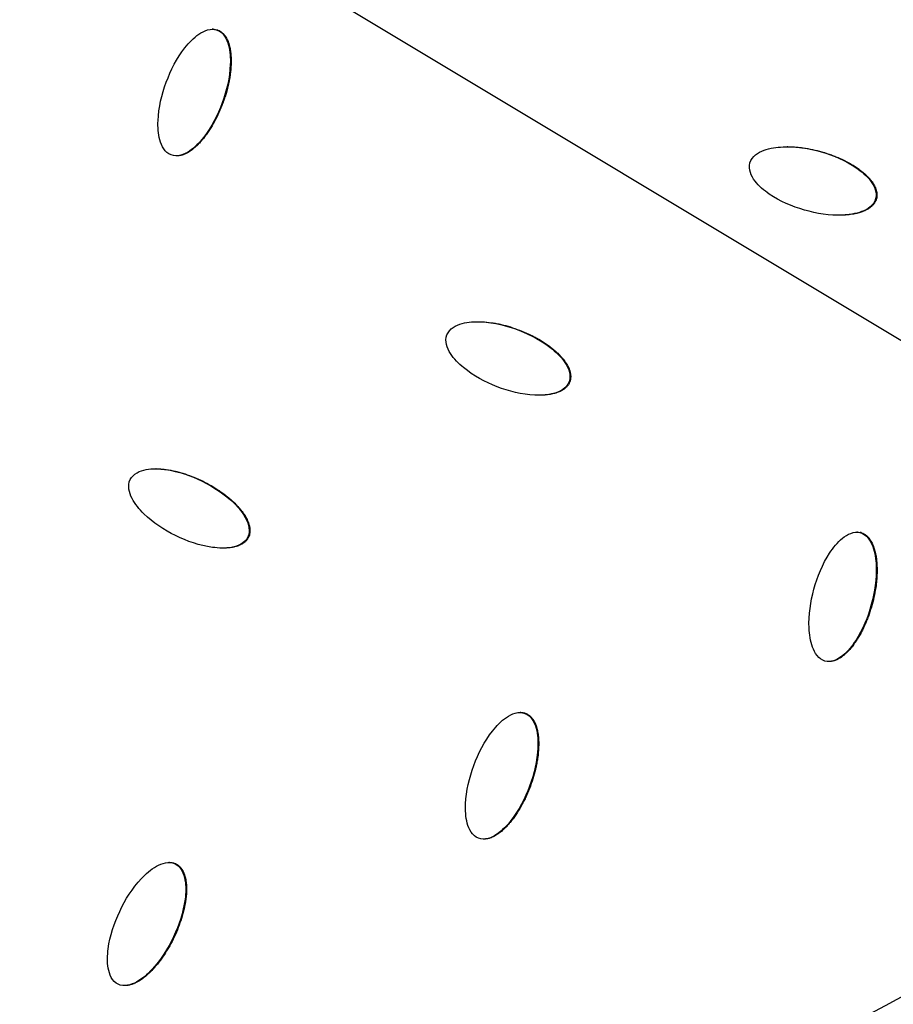
# Model space of a CAD drawing. Units: millimetres. Extents: x -3682 to 3594, y -3639 to 3637.
# Drawn here: x 182 to 327, y -704 to -541 of the extents above; entities that cross this region are included whole.
import ezdxf

# ---------------------------------------------------------------- set-up
doc = ezdxf.new("R2010")
doc.units = ezdxf.units.MM
doc.header["$LTSCALE"] = 20
doc.linetypes.add('HIDDEN', pattern=[9.525, 6.35, -3.175])
for name, color, linetype in [('2d', 230, 'Continuous'), ('CSA-No-EncroachmentZone', 20, 'HIDDEN'), ('CSA-No-EncroachmentZone_Hatch', 20, 'Continuous'), ('CSA-SafetyZone', 63, 'HIDDEN')]:
    doc.layers.add(name, color=color, linetype=linetype)

msp = doc.modelspace()

# ---------------------------------------------------------------- hatches: boundary and pattern name
at = {"layer": 'CSA-No-EncroachmentZone_Hatch'}
h = msp.add_hatch(dxfattribs=at)
h.set_pattern_fill('ANSI31', color=256, scale=100)
h.set_pattern_definition([(149.035, (-43.77, -1.06), (-163.36, -272.25), [])])
h.paths.add_polyline_path([(-700.51, 2626.16, 1), (612.97, -2628.29, 1)])

# ---------------------------------------------------------------- linework, layer by layer
at = {"layer": '2d'}
for p, q in [((214.28, -542.73), (214.16, -542.73)), ((215.09, -542.87), (214.97, -542.87)), ((309.48, -562.17), (309.36, -562.17)), ((208.28, -563.68), (208.16, -563.68)), ((324.15, -570.81), (324.02, -570.81)), ((318, -573.49), (317.88, -573.49)), ((273.36, -601.1), (273.24, -601.1)), ((204.84, -615.47), (204.79, -615.47)), ((220.15, -626.81), (220.03, -626.81)), ((321.01, -625.97), (320.89, -625.97)), ((321.6, -626.04), (321.48, -626.04)), ((215.99, -628.6), (215.93, -628.6)), ((316.34, -647.37), (316.22, -647.37)), ((265.24, -655.81), (265.12, -655.81)), ((266.05, -655.95), (265.93, -655.95)), ((259.19, -676.76), (259.07, -676.76)), ((207.09, -680.64), (206.96, -680.64)), ((208.12, -680.86), (207.99, -680.86)), ((199.73, -701.01), (199.61, -701.01))]:
    msp.add_line(p, q, dxfattribs=at)
at = {"layer": '2d', "extrusion": (0, 0, -1)}
for centre, major_axis, start_param, end_param in [((-46.4, 0), (0, 876.28), 0.261799, 3.403392), ((-47, 0), (0, 798.14), 1.880363, 2.832026), ((-47.86, 0), (0, 806.54), 1.880363, 2.832026), ((-49.09, 0), (0, 811.11), 1.881911, 2.830478), ((-49.76, 0), (0, 839.44), 1.881882, 2.830507)]:
    msp.add_ellipse(centre, major_axis=major_axis, ratio=0.992546, start_param=start_param, end_param=end_param, dxfattribs=at)
at = {"layer": '2d'}
for points, knots in [([(181.62, 851.94), (271.82, 827.59), (358.1, 788.58), (514.14, 685.2), (583.86, 620.83), (699.7, 473.24), (745.79, 390.04), (809.67, 213.22), (827.45, 119.63), (832.86, -68.47), (820.51, -162.94), (766.91, -343.21), (725.68, -428.97), (618.5, -583.1), (552.58, -651.44), (402.73, -763.76), (318.82, -807.74), (141.51, -866.87), (48.14, -882.03), (-121.58, -881.98), (-197.91, -871.84), (-271.64, -851.94)], [4.712389, 4.712389, 4.712389, 4.712389, 5.032322, 5.032322, 5.352293, 5.352293, 5.672311, 5.672311, 5.992369, 5.992369, 6.312445, 6.312445, 6.632509, 6.632509, 6.952535, 6.952535, 7.272514, 7.272514, 7.592452, 7.592452, 7.853982, 7.853982, 7.853982, 7.853982]), ([(207.33, -563.53), (206.84, -563.35), (206.41, -562.96), (205.81, -562.07), (205.61, -561.56), (205.19, -560.01), (205.13, -558.92), (205.27, -555.67), (205.78, -553.53), (207.28, -549.46), (208.28, -547.5), (210.29, -544.93), (211.05, -544.13), (212.38, -543.23), (212.87, -542.97), (213.9, -542.69), (214.46, -542.68), (214.97, -542.87)], [0.5, 0.5, 0.5, 0.5, 0.53125, 0.53125, 0.5625, 0.5625, 0.625, 0.625, 0.75, 0.75, 0.875, 0.875, 0.9375, 0.9375, 0.96875, 0.96875, 1, 1, 1, 1]), ([(214.97, -542.87), (215.48, -543.05), (215.9, -543.43), (216.5, -544.32), (216.7, -544.83), (217.13, -546.39), (217.19, -547.48), (217.05, -550.73), (216.54, -552.87), (215.04, -556.95), (214.03, -558.91), (212.03, -561.48), (211.27, -562.28), (209.93, -563.18), (209.44, -563.44), (208.4, -563.71), (207.83, -563.72), (207.33, -563.53)], [0, 0, 0, 0, 0.03125, 0.03125, 0.0625, 0.0625, 0.125, 0.125, 0.25, 0.25, 0.375, 0.375, 0.4375, 0.4375, 0.46875, 0.46875, 0.5, 0.5, 0.5, 0.5]), ([(215.09, -542.87), (215.15, -542.89), (215.25, -542.93), (215.34, -542.97), (215.4, -543.01), (215.43, -543.02), (215.51, -543.07), (215.6, -543.13), (215.68, -543.19), (215.73, -543.23), (215.76, -543.25), (215.83, -543.32), (215.91, -543.39), (215.98, -543.46), (216.03, -543.51), (216.05, -543.53), (216.12, -543.61), (216.18, -543.68), (216.25, -543.78), (216.28, -543.82), (216.3, -543.85), (216.31, -543.86), (216.39, -543.98), (216.49, -544.15), (216.6, -544.36), (216.65, -544.47), (216.68, -544.52), (216.69, -544.55), (216.7, -544.57), (216.75, -544.7), (216.82, -544.88), (216.9, -545.11), (216.93, -545.23), (216.95, -545.28), (216.96, -545.32), (216.96, -545.34), (217.03, -545.59), (217.12, -545.98), (217.19, -546.45), (217.22, -546.69), (217.23, -546.82), (217.23, -546.87), (217.24, -546.9), (217.24, -546.92), (217.25, -547.07), (217.26, -547.27), (217.27, -547.51), (217.27, -547.63), (217.28, -547.68), (217.28, -547.72), (217.28, -547.74), (217.28, -547.88), (217.28, -548.08), (217.27, -548.32), (217.27, -548.44), (217.27, -548.49), (217.27, -548.53), (217.26, -548.55), (217.24, -549.09), (217.2, -549.62), (217.09, -550.42), (217.03, -550.83), (216.94, -551.3), (216.89, -551.55), (216.86, -551.67), (216.85, -551.72), (216.84, -551.75), (216.84, -551.77), (216.72, -552.29), (216.59, -552.81), (216.36, -553.59), (216.24, -553.98), (216.08, -554.45), (216, -554.68), (215.96, -554.78), (215.94, -554.85), (215.92, -554.88), (215.5, -556.02), (215.04, -557.05), (214.26, -558.48), (213.86, -559.17), (213.35, -559.91), (213.09, -560.27), (212.95, -560.45), (212.88, -560.54), (212.86, -560.57), (212.84, -560.6), (212.83, -560.61), (212.73, -560.73), (212.6, -560.9), (212.45, -561.08), (212.37, -561.16), (212.34, -561.2), (212.32, -561.23), (212.31, -561.24), (212.2, -561.36), (212.07, -561.51), (211.9, -561.68), (211.82, -561.76), (211.79, -561.8), (211.76, -561.82), (211.75, -561.83), (211.54, -562.05), (211.23, -562.33), (210.86, -562.62), (210.68, -562.75), (210.59, -562.82), (210.55, -562.84), (210.52, -562.86), (210.51, -562.87), (210.38, -562.96), (210.2, -563.07), (210, -563.18), (209.9, -563.24), (209.85, -563.26), (209.83, -563.27), (209.81, -563.28), (209.67, -563.35), (209.48, -563.43), (209.26, -563.51), (209.17, -563.54), (209.1, -563.56), (209.07, -563.57), (208.97, -563.59), (208.91, -563.61), (208.78, -563.63), (208.71, -563.64), (208.57, -563.66), (208.51, -563.67), (208.39, -563.68), (208.33, -563.68), (208.28, -563.68)], [0, 0, 0, 0, 0.0039062, 0.0058594, 0.0058594, 0.0078125, 0.0078125, 0.0117187, 0.0136719, 0.0136719, 0.015625, 0.015625, 0.0195312, 0.0214844, 0.0214844, 0.0234375, 0.0234375, 0.0273437, 0.0292969, 0.0302734, 0.0302734, 0.03125, 0.03125, 0.0390625, 0.0429687, 0.0449219, 0.0458984, 0.0458984, 0.046875, 0.046875, 0.0546875, 0.0585937, 0.0605469, 0.0615234, 0.0615234, 0.0625, 0.0625, 0.078125, 0.0859375, 0.0898437, 0.0917969, 0.0927734, 0.0927734, 0.09375, 0.09375, 0.1015625, 0.1054687, 0.1074219, 0.1083984, 0.1083984, 0.109375, 0.109375, 0.1171875, 0.1210937, 0.1230469, 0.1240234, 0.1240234, 0.125, 0.125, 0.15625, 0.15625, 0.171875, 0.1796875, 0.1835938, 0.1855469, 0.1865234, 0.1865234, 0.1875, 0.1875, 0.21875, 0.21875, 0.234375, 0.2421875, 0.2460938, 0.2480469, 0.2480469, 0.25, 0.25, 0.3125, 0.3125, 0.34375, 0.359375, 0.3671875, 0.3710938, 0.3730469, 0.3740234, 0.3740234, 0.375, 0.375, 0.3828125, 0.3867188, 0.3886719, 0.3896484, 0.3896484, 0.390625, 0.390625, 0.3984375, 0.4023438, 0.4042969, 0.4052734, 0.4052734, 0.40625, 0.40625, 0.421875, 0.4296875, 0.4335938, 0.4355469, 0.4365234, 0.4365234, 0.4375, 0.4375, 0.4453125, 0.4492188, 0.4511719, 0.4521484, 0.4521484, 0.453125, 0.453125, 0.4609375, 0.4648438, 0.4667969, 0.4667969, 0.46875, 0.46875, 0.4726563, 0.4726563, 0.4765625, 0.4765625, 0.4804688, 0.4804688, 0.4835933, 0.4835933, 0.4835933, 0.4835933]), ([(214.28, -542.73), (214.29, -542.73), (214.3, -542.73), (214.37, -542.73), (214.47, -542.73), (214.57, -542.74), (214.64, -542.75), (214.67, -542.76), (214.84, -542.78), (214.97, -542.82), (215.09, -542.87)], [0.98400546, 0.98400546, 0.98400546, 0.98400546, 0.984375, 0.984375, 0.98828125, 0.99023438, 0.99023438, 0.9921875, 0.9921875, 1, 1, 1, 1]), ([(303.21, -564.85), (303.36, -564.32), (303.71, -563.87), (304.54, -563.18), (305.03, -562.93), (306.54, -562.37), (307.62, -562.23), (310.83, -562.1), (312.96, -562.43), (317.07, -563.61), (319.06, -564.46), (321.7, -566.27), (322.53, -566.96), (323.5, -568.23), (323.78, -568.7), (324.13, -569.73), (324.18, -570.29), (324.02, -570.81)], [0, 0, 0, 0, 0.03125, 0.03125, 0.0625, 0.0625, 0.125, 0.125, 0.25, 0.25, 0.375, 0.375, 0.4375, 0.4375, 0.46875, 0.46875, 0.5, 0.5, 0.5, 0.5]), ([(309.48, -562.17), (309.78, -562.17), (310.34, -562.18), (311.05, -562.24), (311.53, -562.29), (311.77, -562.32), (311.89, -562.33), (311.94, -562.34), (311.97, -562.34), (311.99, -562.35), (312.51, -562.42), (313.03, -562.51), (314.07, -562.74), (314.6, -562.87), (315.67, -563.18), (316.45, -563.43), (317.31, -563.76), (317.74, -563.93), (317.94, -564.02), (318.05, -564.07), (318.09, -564.09), (318.12, -564.1), (318.13, -564.1), (318.65, -564.34), (319.14, -564.58), (319.84, -564.97), (320.18, -565.17), (320.56, -565.41), (320.75, -565.54), (320.85, -565.6), (320.89, -565.63), (320.92, -565.65), (320.93, -565.65), (321.06, -565.74), (321.22, -565.86), (321.41, -566), (321.5, -566.07), (321.54, -566.1), (321.57, -566.12), (321.58, -566.12), (321.7, -566.22), (321.86, -566.35), (322.04, -566.5), (322.11, -566.56), (322.16, -566.6), (322.18, -566.62), (322.31, -566.74), (322.46, -566.87), (322.62, -567.04), (322.69, -567.11), (322.74, -567.15), (322.76, -567.18), (322.88, -567.3), (323.01, -567.45), (323.16, -567.63), (323.23, -567.72), (323.26, -567.76), (323.28, -567.78), (323.29, -567.8), (323.39, -567.92), (323.51, -568.09), (323.63, -568.28), (323.69, -568.38), (323.71, -568.42), (323.73, -568.45), (323.74, -568.46), (323.82, -568.6), (323.91, -568.78), (324, -569), (324.03, -569.09), (324.06, -569.15), (324.07, -569.18), (324.1, -569.28), (324.12, -569.34), (324.15, -569.47), (324.17, -569.54), (324.2, -569.67), (324.21, -569.74), (324.22, -569.88), (324.23, -569.94), (324.24, -570.08), (324.24, -570.15), (324.23, -570.28), (324.23, -570.35), (324.21, -570.55), (324.18, -570.68), (324.15, -570.81)], [0.1384394, 0.1384394, 0.1384394, 0.1384394, 0.15625, 0.171875, 0.1796875, 0.1835938, 0.1855469, 0.1865234, 0.1865234, 0.1875, 0.1875, 0.21875, 0.21875, 0.25, 0.25, 0.28125, 0.296875, 0.3046875, 0.3085938, 0.3105469, 0.3115234, 0.3115234, 0.3125, 0.3125, 0.34375, 0.34375, 0.359375, 0.3671875, 0.3710938, 0.3730469, 0.3740234, 0.3740234, 0.375, 0.375, 0.3828125, 0.3867188, 0.3886719, 0.3896484, 0.3896484, 0.390625, 0.390625, 0.3984375, 0.4023438, 0.4042969, 0.4042969, 0.40625, 0.40625, 0.4140625, 0.4179688, 0.4199219, 0.4199219, 0.421875, 0.421875, 0.4296875, 0.4335938, 0.4355469, 0.4365234, 0.4365234, 0.4375, 0.4375, 0.4453125, 0.4492188, 0.4511719, 0.4521484, 0.4521484, 0.453125, 0.453125, 0.4609375, 0.4648438, 0.4667969, 0.4667969, 0.46875, 0.46875, 0.4726563, 0.4726563, 0.4765625, 0.4765625, 0.4804688, 0.4804688, 0.484375, 0.484375, 0.4882813, 0.4882813, 0.4921875, 0.4921875, 0.5, 0.5, 0.5, 0.5]), ([(324.02, -570.81), (323.87, -571.34), (323.53, -571.79), (322.69, -572.48), (322.2, -572.72), (320.7, -573.28), (319.62, -573.43), (316.41, -573.57), (314.27, -573.23), (310.16, -572.05), (308.17, -571.2), (305.53, -569.39), (304.7, -568.69), (303.72, -567.42), (303.45, -566.96), (303.11, -565.93), (303.05, -565.38), (303.21, -564.85)], [0.5, 0.5, 0.5, 0.5, 0.53125, 0.53125, 0.5625, 0.5625, 0.625, 0.625, 0.75, 0.75, 0.875, 0.875, 0.9375, 0.9375, 0.96875, 0.96875, 1, 1, 1, 1]), ([(324.15, -570.81), (324.13, -570.88), (324.1, -570.97), (324.06, -571.07), (324.03, -571.13), (324.01, -571.16), (323.97, -571.25), (323.92, -571.34), (323.87, -571.43), (323.83, -571.48), (323.81, -571.51), (323.75, -571.6), (323.69, -571.68), (323.62, -571.75), (323.58, -571.81), (323.55, -571.83), (323.48, -571.91), (323.41, -571.98), (323.32, -572.06), (323.28, -572.09), (323.26, -572.11), (323.24, -572.12), (323.13, -572.22), (322.97, -572.33), (322.77, -572.46), (322.67, -572.52), (322.62, -572.55), (322.59, -572.56), (322.57, -572.57), (322.45, -572.64), (322.27, -572.73), (322.05, -572.82), (321.94, -572.87), (321.89, -572.89), (321.86, -572.9), (321.84, -572.91), (321.59, -573), (321.22, -573.12), (320.75, -573.23), (320.51, -573.27), (320.39, -573.3), (320.34, -573.31), (320.31, -573.31), (320.29, -573.32), (320.14, -573.34), (319.95, -573.37), (319.71, -573.4), (319.59, -573.41), (319.54, -573.42), (319.51, -573.42), (319.49, -573.42), (319.35, -573.44), (319.15, -573.45), (318.91, -573.47), (318.79, -573.47), (318.74, -573.48), (318.71, -573.48), (318.69, -573.48), (318.45, -573.49), (318.22, -573.49), (318, -573.49)], [0.5, 0.5, 0.5, 0.5, 0.5039062, 0.5058594, 0.5058594, 0.5078125, 0.5078125, 0.5117187, 0.5136719, 0.5136719, 0.515625, 0.515625, 0.5195312, 0.5214844, 0.5214844, 0.5234375, 0.5234375, 0.5273437, 0.5292969, 0.5302734, 0.5302734, 0.53125, 0.53125, 0.5390625, 0.5429687, 0.5449219, 0.5458984, 0.5458984, 0.546875, 0.546875, 0.5546875, 0.5585937, 0.5605469, 0.5615234, 0.5615234, 0.5625, 0.5625, 0.578125, 0.5859375, 0.5898437, 0.5917969, 0.5927734, 0.5927734, 0.59375, 0.59375, 0.6015625, 0.6054687, 0.6074219, 0.6083984, 0.6083984, 0.609375, 0.609375, 0.6171875, 0.6210937, 0.6230469, 0.6240234, 0.6240234, 0.625, 0.625, 0.6384652, 0.6384652, 0.6384652, 0.6384652]), ([(253.02, -593.32), (253.21, -592.8), (253.6, -592.38), (254.49, -591.77), (255, -591.57), (256.55, -591.14), (257.64, -591.09), (260.85, -591.24), (262.95, -591.77), (266.93, -593.31), (268.84, -594.33), (271.32, -596.36), (272.08, -597.13), (272.94, -598.48), (273.18, -598.97), (273.44, -600.03), (273.43, -600.59), (273.24, -601.1)], [0, 0, 0, 0, 0.03125, 0.03125, 0.0625, 0.0625, 0.125, 0.125, 0.25, 0.25, 0.375, 0.375, 0.4375, 0.4375, 0.46875, 0.46875, 0.5, 0.5, 0.5, 0.5]), ([(258.15, -591.12), (258.24, -591.12), (258.39, -591.12), (258.59, -591.13), (258.71, -591.13), (258.76, -591.14), (258.79, -591.14), (258.81, -591.14), (259.34, -591.17), (260.13, -591.24), (261.06, -591.39), (261.53, -591.49), (261.76, -591.54), (261.88, -591.56), (261.93, -591.57), (261.97, -591.58), (261.98, -591.59), (262.5, -591.7), (263.01, -591.84), (264.03, -592.16), (264.54, -592.34), (265.58, -592.74), (266.33, -593.06), (267.17, -593.46), (267.57, -593.67), (267.77, -593.78), (267.87, -593.84), (267.91, -593.86), (267.94, -593.87), (267.95, -593.88), (268.45, -594.16), (268.91, -594.44), (269.57, -594.89), (269.9, -595.12), (270.26, -595.4), (270.44, -595.54), (270.53, -595.61), (270.56, -595.64), (270.59, -595.66), (270.6, -595.67), (270.72, -595.77), (270.88, -595.91), (271.05, -596.06), (271.14, -596.14), (271.17, -596.17), (271.2, -596.19), (271.21, -596.2), (271.32, -596.3), (271.47, -596.45), (271.63, -596.61), (271.7, -596.68), (271.75, -596.73), (271.77, -596.75), (271.89, -596.87), (272.02, -597.03), (272.17, -597.2), (272.23, -597.28), (272.27, -597.33), (272.29, -597.35), (272.4, -597.49), (272.52, -597.65), (272.65, -597.84), (272.72, -597.93), (272.74, -597.98), (272.76, -598), (272.77, -598.02), (272.85, -598.15), (272.96, -598.33), (273.07, -598.53), (273.12, -598.64), (273.14, -598.68), (273.15, -598.71), (273.16, -598.72), (273.22, -598.86), (273.3, -599.06), (273.37, -599.28), (273.4, -599.37), (273.42, -599.44), (273.42, -599.47), (273.45, -599.57), (273.46, -599.63), (273.48, -599.77), (273.49, -599.83), (273.51, -599.97), (273.51, -600.04), (273.52, -600.17), (273.52, -600.24), (273.51, -600.38), (273.51, -600.44), (273.49, -600.58), (273.49, -600.64), (273.45, -600.85), (273.41, -600.98), (273.36, -601.1)], [0.1119508, 0.1119508, 0.1119508, 0.1119508, 0.1171875, 0.1210937, 0.1230469, 0.1240234, 0.1240234, 0.125, 0.125, 0.15625, 0.171875, 0.1796875, 0.1835937, 0.1855469, 0.1865234, 0.1865234, 0.1875, 0.1875, 0.21875, 0.21875, 0.25, 0.25, 0.28125, 0.296875, 0.3046875, 0.3085937, 0.3105469, 0.3115234, 0.3115234, 0.3125, 0.3125, 0.34375, 0.34375, 0.359375, 0.3671875, 0.3710937, 0.3730469, 0.3740234, 0.3740234, 0.375, 0.375, 0.3828125, 0.3867187, 0.3886719, 0.3896484, 0.3896484, 0.390625, 0.390625, 0.3984375, 0.4023437, 0.4042969, 0.4042969, 0.40625, 0.40625, 0.4140625, 0.4179687, 0.4199219, 0.4199219, 0.421875, 0.421875, 0.4296875, 0.4335937, 0.4355469, 0.4365234, 0.4365234, 0.4375, 0.4375, 0.4453125, 0.4492187, 0.4511719, 0.4521484, 0.4521484, 0.453125, 0.453125, 0.4609375, 0.4648437, 0.4667969, 0.4667969, 0.46875, 0.46875, 0.4726562, 0.4726562, 0.4765625, 0.4765625, 0.4804687, 0.4804687, 0.484375, 0.484375, 0.4882812, 0.4882812, 0.4921875, 0.4921875, 0.5, 0.5, 0.5, 0.5]), ([(273.24, -601.1), (273.04, -601.61), (272.66, -602.03), (271.77, -602.64), (271.26, -602.85), (269.71, -603.27), (268.62, -603.33), (265.42, -603.17), (263.31, -602.65), (259.32, -601.11), (257.42, -600.09), (254.94, -598.05), (254.17, -597.28), (253.31, -595.93), (253.07, -595.44), (252.82, -594.39), (252.82, -593.83), (253.02, -593.32)], [0.5, 0.5, 0.5, 0.5, 0.53125, 0.53125, 0.5625, 0.5625, 0.625, 0.625, 0.75, 0.75, 0.875, 0.875, 0.9375, 0.9375, 0.96875, 0.96875, 1, 1, 1, 1]), ([(273.36, -601.1), (273.34, -601.16), (273.3, -601.25), (273.25, -601.35), (273.22, -601.41), (273.2, -601.44), (273.15, -601.52), (273.09, -601.61), (273.03, -601.69), (272.99, -601.74), (272.96, -601.77), (272.9, -601.85), (272.83, -601.92), (272.76, -601.99), (272.71, -602.04), (272.68, -602.06), (272.61, -602.13), (272.53, -602.2), (272.43, -602.27), (272.39, -602.3), (272.36, -602.32), (272.35, -602.33), (272.23, -602.41), (272.06, -602.51), (271.85, -602.62), (271.74, -602.67), (271.69, -602.69), (271.66, -602.71), (271.64, -602.72), (271.51, -602.77), (271.33, -602.84), (271.1, -602.92), (270.98, -602.95), (270.93, -602.97), (270.9, -602.98), (270.88, -602.98), (270.62, -603.05), (270.24, -603.14), (269.77, -603.21), (269.53, -603.23), (269.41, -603.25), (269.36, -603.25), (269.32, -603.25), (269.3, -603.26), (269.16, -603.27), (268.96, -603.28), (268.72, -603.29), (268.6, -603.29), (268.55, -603.29), (268.51, -603.29), (268.5, -603.29), (268.45, -603.29), (268.41, -603.29), (268.38, -603.29)], [0.5, 0.5, 0.5, 0.5, 0.5039062, 0.5058594, 0.5058594, 0.5078125, 0.5078125, 0.5117187, 0.5136719, 0.5136719, 0.515625, 0.515625, 0.5195312, 0.5214844, 0.5214844, 0.5234375, 0.5234375, 0.5273437, 0.5292969, 0.5302734, 0.5302734, 0.53125, 0.53125, 0.5390625, 0.5429687, 0.5449219, 0.5458984, 0.5458984, 0.546875, 0.546875, 0.5546875, 0.5585938, 0.5605469, 0.5615234, 0.5615234, 0.5625, 0.5625, 0.578125, 0.5859375, 0.5898438, 0.5917969, 0.5927734, 0.5927734, 0.59375, 0.59375, 0.6015625, 0.6054688, 0.6074219, 0.6083984, 0.6083984, 0.609375, 0.609375, 0.6113967, 0.6113967, 0.6113967, 0.6113967]), ([(200.56, -617.27), (200.8, -616.77), (201.22, -616.39), (202.16, -615.86), (202.68, -615.7), (204.26, -615.41), (205.35, -615.45), (208.53, -615.89), (210.58, -616.6), (214.42, -618.49), (216.23, -619.67), (218.52, -621.92), (219.22, -622.75), (219.96, -624.18), (220.15, -624.69), (220.32, -625.76), (220.27, -626.33), (220.03, -626.81)], [0, 0, 0, 0, 0.03125, 0.03125, 0.0625, 0.0625, 0.125, 0.125, 0.25, 0.25, 0.375, 0.375, 0.4375, 0.4375, 0.46875, 0.46875, 0.5, 0.5, 0.5, 0.5]), ([(204.84, -615.47), (204.85, -615.47), (204.86, -615.47), (204.89, -615.47), (204.91, -615.47), (205.06, -615.48), (205.26, -615.48), (205.49, -615.49), (205.61, -615.5), (205.66, -615.51), (205.7, -615.51), (205.72, -615.51), (205.86, -615.52), (206.06, -615.54), (206.29, -615.57), (206.41, -615.58), (206.46, -615.59), (206.5, -615.59), (206.52, -615.6), (207.04, -615.67), (207.82, -615.81), (208.73, -616.05), (209.19, -616.18), (209.42, -616.25), (209.54, -616.29), (209.59, -616.31), (209.62, -616.32), (209.64, -616.32), (210.14, -616.49), (210.63, -616.67), (211.62, -617.07), (212.12, -617.3), (213.12, -617.79), (213.84, -618.17), (214.64, -618.65), (215.02, -618.9), (215.21, -619.02), (215.31, -619.08), (215.35, -619.11), (215.37, -619.13), (215.38, -619.14), (215.86, -619.46), (216.29, -619.78), (216.91, -620.29), (217.22, -620.55), (217.55, -620.86), (217.72, -621.01), (217.8, -621.09), (217.84, -621.13), (217.86, -621.15), (217.87, -621.16), (217.98, -621.27), (218.12, -621.41), (218.28, -621.58), (218.36, -621.67), (218.4, -621.7), (218.42, -621.73), (218.43, -621.74), (218.53, -621.85), (218.67, -622.01), (218.82, -622.18), (218.88, -622.26), (218.92, -622.31), (218.94, -622.34), (219.04, -622.47), (219.17, -622.63), (219.3, -622.82), (219.36, -622.9), (219.39, -622.96), (219.41, -622.98), (219.5, -623.13), (219.61, -623.3), (219.73, -623.5), (219.78, -623.6), (219.8, -623.64), (219.82, -623.67), (219.83, -623.69), (219.9, -623.83), (219.99, -624.01), (220.08, -624.23), (220.12, -624.33), (220.14, -624.38), (220.15, -624.41), (220.15, -624.42), (220.2, -624.57), (220.27, -624.77), (220.32, -625), (220.34, -625.09), (220.35, -625.16), (220.35, -625.19), (220.37, -625.29), (220.38, -625.36), (220.39, -625.49), (220.39, -625.56), (220.39, -625.7), (220.39, -625.77), (220.39, -625.9), (220.38, -625.97), (220.36, -626.11), (220.35, -626.17), (220.33, -626.31), (220.31, -626.37), (220.26, -626.57), (220.21, -626.69), (220.15, -626.81)], [0.0920576, 0.0920576, 0.0920576, 0.0920576, 0.0927734, 0.0927734, 0.09375, 0.09375, 0.1015625, 0.1054688, 0.1074219, 0.1083984, 0.1083984, 0.109375, 0.109375, 0.1171875, 0.1210938, 0.1230469, 0.1240234, 0.1240234, 0.125, 0.125, 0.15625, 0.171875, 0.1796875, 0.1835938, 0.1855469, 0.1865234, 0.1865234, 0.1875, 0.1875, 0.21875, 0.21875, 0.25, 0.25, 0.28125, 0.296875, 0.3046875, 0.3085938, 0.3105469, 0.3115234, 0.3115234, 0.3125, 0.3125, 0.34375, 0.34375, 0.359375, 0.3671875, 0.3710938, 0.3730469, 0.3740234, 0.3740234, 0.375, 0.375, 0.3828125, 0.3867188, 0.3886719, 0.3896484, 0.3896484, 0.390625, 0.390625, 0.3984375, 0.4023437, 0.4042969, 0.4042969, 0.40625, 0.40625, 0.4140625, 0.4179687, 0.4199219, 0.4199219, 0.421875, 0.421875, 0.4296875, 0.4335937, 0.4355469, 0.4365234, 0.4365234, 0.4375, 0.4375, 0.4453125, 0.4492187, 0.4511719, 0.4521484, 0.4521484, 0.453125, 0.453125, 0.4609375, 0.4648437, 0.4667969, 0.4667969, 0.46875, 0.46875, 0.4726562, 0.4726562, 0.4765625, 0.4765625, 0.4804687, 0.4804687, 0.484375, 0.484375, 0.4882812, 0.4882812, 0.4921875, 0.4921875, 0.5, 0.5, 0.5, 0.5]), ([(220.03, -626.81), (219.79, -627.3), (219.37, -627.69), (218.43, -628.22), (217.9, -628.38), (216.33, -628.67), (215.24, -628.62), (212.05, -628.19), (210, -627.48), (206.17, -625.59), (204.35, -624.41), (202.06, -622.16), (201.36, -621.32), (200.62, -619.89), (200.43, -619.39), (200.27, -618.32), (200.31, -617.76), (200.56, -617.27)], [0.5, 0.5, 0.5, 0.5, 0.53125, 0.53125, 0.5625, 0.5625, 0.625, 0.625, 0.75, 0.75, 0.875, 0.875, 0.9375, 0.9375, 0.96875, 0.96875, 1, 1, 1, 1]), ([(220.15, -626.81), (220.12, -626.87), (220.07, -626.96), (220.02, -627.05), (219.98, -627.11), (219.96, -627.13), (219.9, -627.21), (219.84, -627.29), (219.77, -627.37), (219.72, -627.42), (219.69, -627.45), (219.62, -627.52), (219.55, -627.58), (219.47, -627.65), (219.42, -627.69), (219.39, -627.72), (219.31, -627.78), (219.22, -627.83), (219.12, -627.9), (219.08, -627.92), (219.05, -627.94), (219.03, -627.95), (218.91, -628.02), (218.73, -628.11), (218.51, -628.2), (218.4, -628.24), (218.35, -628.26), (218.31, -628.27), (218.3, -628.27), (218.16, -628.32), (217.97, -628.37), (217.74, -628.43), (217.62, -628.45), (217.57, -628.46), (217.53, -628.47), (217.52, -628.47), (217.25, -628.52), (216.87, -628.57), (216.39, -628.6), (216.15, -628.6), (216.04, -628.6), (216, -628.6), (215.99, -628.6)], [0.5, 0.5, 0.5, 0.5, 0.50390625, 0.50585938, 0.50585938, 0.5078125, 0.5078125, 0.51171875, 0.51367188, 0.51367188, 0.515625, 0.515625, 0.51953125, 0.52148438, 0.52148438, 0.5234375, 0.5234375, 0.52734375, 0.52929688, 0.53027344, 0.53027344, 0.53125, 0.53125, 0.5390625, 0.54296875, 0.54492188, 0.54589844, 0.54589844, 0.546875, 0.546875, 0.5546875, 0.55859375, 0.56054688, 0.56152344, 0.56152344, 0.5625, 0.5625, 0.578125, 0.5859375, 0.58984375, 0.59179688, 0.592108, 0.592108, 0.592108, 0.592108]), ([(315.62, -647.29), (315.11, -647.15), (314.65, -646.8), (313.98, -645.97), (313.74, -645.48), (313.19, -643.98), (313.04, -642.89), (312.91, -639.65), (313.23, -637.48), (314.38, -633.29), (315.21, -631.25), (316.99, -628.52), (317.68, -627.66), (318.93, -626.64), (319.39, -626.34), (320.41, -625.97), (320.96, -625.9), (321.48, -626.04)], [0.5, 0.5, 0.5, 0.5, 0.53125, 0.53125, 0.5625, 0.5625, 0.625, 0.625, 0.75, 0.75, 0.875, 0.875, 0.9375, 0.9375, 0.96875, 0.96875, 1, 1, 1, 1]), ([(321.48, -626.04), (322, -626.19), (322.45, -626.53), (323.13, -627.36), (323.37, -627.85), (323.92, -629.35), (324.07, -630.44), (324.21, -633.68), (323.88, -635.86), (322.73, -640.05), (321.9, -642.09), (320.12, -644.82), (319.43, -645.69), (318.17, -646.71), (317.71, -647.01), (316.69, -647.37), (316.13, -647.43), (315.62, -647.29)], [0, 0, 0, 0, 0.03125, 0.03125, 0.0625, 0.0625, 0.125, 0.125, 0.25, 0.25, 0.375, 0.375, 0.4375, 0.4375, 0.46875, 0.46875, 0.5, 0.5, 0.5, 0.5]), ([(321.6, -626.04), (321.67, -626.06), (321.76, -626.09), (321.86, -626.13), (321.92, -626.16), (321.95, -626.17), (322.04, -626.21), (322.13, -626.26), (322.21, -626.31), (322.27, -626.35), (322.3, -626.37), (322.38, -626.43), (322.46, -626.49), (322.54, -626.55), (322.59, -626.6), (322.61, -626.62), (322.68, -626.69), (322.75, -626.76), (322.83, -626.85), (322.87, -626.89), (322.89, -626.92), (322.9, -626.93), (322.99, -627.04), (323.11, -627.2), (323.23, -627.4), (323.29, -627.5), (323.32, -627.55), (323.33, -627.58), (323.34, -627.6), (323.41, -627.72), (323.5, -627.9), (323.59, -628.12), (323.63, -628.23), (323.65, -628.28), (323.66, -628.32), (323.67, -628.33), (323.76, -628.59), (323.88, -628.96), (323.99, -629.42), (324.04, -629.66), (324.06, -629.78), (324.07, -629.84), (324.07, -629.87), (324.08, -629.89), (324.1, -630.03), (324.13, -630.23), (324.16, -630.47), (324.17, -630.59), (324.18, -630.64), (324.18, -630.68), (324.18, -630.69), (324.2, -630.84), (324.22, -631.04), (324.23, -631.28), (324.24, -631.4), (324.24, -631.45), (324.24, -631.49), (324.24, -631.5), (324.26, -632.04), (324.26, -632.57), (324.22, -633.38), (324.19, -633.79), (324.15, -634.27), (324.12, -634.52), (324.1, -634.64), (324.1, -634.69), (324.09, -634.73), (324.09, -634.75), (323.95, -635.79), (323.73, -636.86), (323.28, -638.5), (323.03, -639.3), (322.71, -640.18), (322.54, -640.62), (322.45, -640.83), (322.41, -640.93), (322.39, -640.98), (322.37, -641.01), (322.37, -641.02), (322.14, -641.56), (321.78, -642.31), (321.32, -643.13), (321.08, -643.53), (320.96, -643.72), (320.89, -643.82), (320.87, -643.86), (320.85, -643.89), (320.84, -643.9), (320.75, -644.03), (320.64, -644.21), (320.5, -644.4), (320.44, -644.49), (320.41, -644.53), (320.39, -644.56), (320.38, -644.57), (320.28, -644.7), (320.16, -644.87), (320.01, -645.05), (319.94, -645.14), (319.9, -645.18), (319.88, -645.2), (319.87, -645.21), (319.68, -645.45), (319.39, -645.76), (319.05, -646.07), (318.88, -646.22), (318.8, -646.3), (318.76, -646.33), (318.74, -646.35), (318.72, -646.36), (318.6, -646.46), (318.43, -646.59), (318.24, -646.72), (318.14, -646.78), (318.1, -646.8), (318.08, -646.82), (318.06, -646.83), (317.93, -646.91), (317.74, -647.01), (317.53, -647.11), (317.44, -647.14), (317.38, -647.17), (317.35, -647.18), (317.26, -647.21), (317.19, -647.23), (317.06, -647.27), (317, -647.29), (316.86, -647.32), (316.8, -647.33), (316.66, -647.35), (316.6, -647.36), (316.47, -647.37), (316.4, -647.37), (316.34, -647.37)], [0, 0, 0, 0, 0.0039062, 0.0058594, 0.0058594, 0.0078125, 0.0078125, 0.0117187, 0.0136719, 0.0136719, 0.015625, 0.015625, 0.0195312, 0.0214844, 0.0214844, 0.0234375, 0.0234375, 0.0273437, 0.0292969, 0.0302734, 0.0302734, 0.03125, 0.03125, 0.0390625, 0.0429687, 0.0449219, 0.0458984, 0.0458984, 0.046875, 0.046875, 0.0546875, 0.0585937, 0.0605469, 0.0615234, 0.0615234, 0.0625, 0.0625, 0.078125, 0.0859375, 0.0898437, 0.0917969, 0.0927734, 0.0927734, 0.09375, 0.09375, 0.1015625, 0.1054687, 0.1074219, 0.1083984, 0.1083984, 0.109375, 0.109375, 0.1171875, 0.1210937, 0.1230469, 0.1240234, 0.1240234, 0.125, 0.125, 0.15625, 0.15625, 0.171875, 0.1796875, 0.1835937, 0.1855469, 0.1865234, 0.1865234, 0.1875, 0.1875, 0.25, 0.25, 0.28125, 0.296875, 0.3046875, 0.3085937, 0.3105469, 0.3115234, 0.3115234, 0.3125, 0.3125, 0.34375, 0.359375, 0.3671875, 0.3710937, 0.3730469, 0.3740234, 0.3740234, 0.375, 0.375, 0.3828125, 0.3867187, 0.3886719, 0.3896484, 0.3896484, 0.390625, 0.390625, 0.3984375, 0.4023437, 0.4042969, 0.4052734, 0.4052734, 0.40625, 0.40625, 0.421875, 0.4296875, 0.4335937, 0.4355469, 0.4365234, 0.4365234, 0.4375, 0.4375, 0.4453125, 0.4492187, 0.4511719, 0.4521484, 0.4521484, 0.453125, 0.453125, 0.4609375, 0.4648437, 0.4667969, 0.4667969, 0.46875, 0.46875, 0.4726562, 0.4726562, 0.4765625, 0.4765625, 0.4804687, 0.4804687, 0.484375, 0.484375, 0.4879923, 0.4879923, 0.4879923, 0.4879923]), ([(321.01, -625.97), (321.04, -625.97), (321.08, -625.97), (321.14, -625.97), (321.17, -625.97), (321.34, -625.99), (321.47, -626.01), (321.6, -626.04)], [0.98831797, 0.98831797, 0.98831797, 0.98831797, 0.99023437, 0.99023437, 0.9921875, 0.9921875, 1, 1, 1, 1]), ([(258.24, -676.61), (257.75, -676.43), (257.33, -676.04), (256.73, -675.16), (256.53, -674.65), (256.11, -673.1), (256.06, -672), (256.2, -668.76), (256.72, -666.62), (258.23, -662.55), (259.23, -660.59), (261.24, -658.02), (262, -657.22), (263.33, -656.31), (263.82, -656.06), (264.86, -655.77), (265.42, -655.76), (265.93, -655.95)], [0.5, 0.5, 0.5, 0.5, 0.53125, 0.53125, 0.5625, 0.5625, 0.625, 0.625, 0.75, 0.75, 0.875, 0.875, 0.9375, 0.9375, 0.96875, 0.96875, 1, 1, 1, 1]), ([(265.93, -655.95), (266.43, -656.13), (266.85, -656.51), (267.45, -657.4), (267.65, -657.91), (268.07, -659.46), (268.13, -660.56), (267.98, -663.81), (267.47, -665.95), (265.96, -670.03), (264.95, -671.99), (262.94, -674.55), (262.18, -675.35), (260.84, -676.26), (260.35, -676.52), (259.31, -676.79), (258.74, -676.8), (258.24, -676.61)], [0, 0, 0, 0, 0.03125, 0.03125, 0.0625, 0.0625, 0.125, 0.125, 0.25, 0.25, 0.375, 0.375, 0.4375, 0.4375, 0.46875, 0.46875, 0.5, 0.5, 0.5, 0.5]), ([(266.05, -655.95), (266.11, -655.97), (266.2, -656.01), (266.29, -656.05), (266.35, -656.09), (266.38, -656.1), (266.47, -656.15), (266.55, -656.21), (266.63, -656.27), (266.68, -656.31), (266.71, -656.33), (266.79, -656.4), (266.86, -656.47), (266.93, -656.54), (266.98, -656.59), (267, -656.61), (267.07, -656.69), (267.13, -656.76), (267.2, -656.86), (267.23, -656.9), (267.25, -656.93), (267.26, -656.94), (267.34, -657.06), (267.44, -657.23), (267.55, -657.44), (267.6, -657.55), (267.62, -657.6), (267.64, -657.63), (267.65, -657.65), (267.7, -657.78), (267.77, -657.96), (267.85, -658.19), (267.88, -658.31), (267.9, -658.36), (267.9, -658.39), (267.91, -658.41), (267.98, -658.67), (268.06, -659.05), (268.13, -659.53), (268.16, -659.77), (268.17, -659.89), (268.18, -659.95), (268.18, -659.98), (268.18, -660), (268.19, -660.15), (268.2, -660.34), (268.21, -660.58), (268.22, -660.71), (268.22, -660.76), (268.22, -660.79), (268.22, -660.81), (268.22, -660.96), (268.22, -661.16), (268.21, -661.4), (268.21, -661.52), (268.21, -661.57), (268.2, -661.61), (268.2, -661.62), (268.18, -662.16), (268.13, -662.69), (268.02, -663.5), (267.96, -663.9), (267.87, -664.38), (267.82, -664.62), (267.79, -664.74), (267.78, -664.79), (267.77, -664.83), (267.77, -664.84), (267.54, -665.88), (267.23, -666.92), (266.64, -668.52), (266.32, -669.29), (265.92, -670.14), (265.72, -670.56), (265.61, -670.76), (265.56, -670.86), (265.53, -670.91), (265.52, -670.94), (265.51, -670.95), (265.24, -671.46), (264.82, -672.18), (264.29, -672.96), (264.01, -673.33), (263.87, -673.52), (263.8, -673.61), (263.77, -673.65), (263.75, -673.67), (263.74, -673.68), (263.65, -673.81), (263.51, -673.97), (263.36, -674.15), (263.29, -674.24), (263.25, -674.28), (263.23, -674.3), (263.22, -674.31), (263.12, -674.43), (262.98, -674.59), (262.82, -674.76), (262.73, -674.84), (262.7, -674.88), (262.68, -674.9), (262.67, -674.91), (262.45, -675.13), (262.14, -675.41), (261.77, -675.7), (261.59, -675.83), (261.5, -675.89), (261.46, -675.92), (261.43, -675.94), (261.42, -675.95), (261.29, -676.04), (261.11, -676.15), (260.91, -676.26), (260.81, -676.32), (260.76, -676.34), (260.74, -676.35), (260.72, -676.36), (260.58, -676.43), (260.39, -676.51), (260.17, -676.59), (260.08, -676.62), (260.01, -676.64), (259.98, -676.65), (259.88, -676.67), (259.82, -676.69), (259.69, -676.71), (259.62, -676.72), (259.48, -676.74), (259.42, -676.75), (259.3, -676.76), (259.24, -676.76), (259.19, -676.76)], [0, 0, 0, 0, 0.0039062, 0.0058594, 0.0058594, 0.0078125, 0.0078125, 0.0117187, 0.0136719, 0.0136719, 0.015625, 0.015625, 0.0195312, 0.0214844, 0.0214844, 0.0234375, 0.0234375, 0.0273437, 0.0292969, 0.0302734, 0.0302734, 0.03125, 0.03125, 0.0390625, 0.0429687, 0.0449219, 0.0458984, 0.0458984, 0.046875, 0.046875, 0.0546875, 0.0585937, 0.0605469, 0.0615234, 0.0615234, 0.0625, 0.0625, 0.078125, 0.0859375, 0.0898437, 0.0917969, 0.0927734, 0.0927734, 0.09375, 0.09375, 0.1015625, 0.1054687, 0.1074219, 0.1083984, 0.1083984, 0.109375, 0.109375, 0.1171875, 0.1210937, 0.1230469, 0.1240234, 0.1240234, 0.125, 0.125, 0.15625, 0.15625, 0.171875, 0.1796875, 0.1835937, 0.1855469, 0.1865234, 0.1865234, 0.1875, 0.1875, 0.25, 0.25, 0.28125, 0.296875, 0.3046875, 0.3085937, 0.3105469, 0.3115234, 0.3115234, 0.3125, 0.3125, 0.34375, 0.359375, 0.3671875, 0.3710937, 0.3730469, 0.3740234, 0.3740234, 0.375, 0.375, 0.3828125, 0.3867187, 0.3886719, 0.3896484, 0.3896484, 0.390625, 0.390625, 0.3984375, 0.4023437, 0.4042969, 0.4052734, 0.4052734, 0.40625, 0.40625, 0.421875, 0.4296875, 0.4335937, 0.4355469, 0.4365234, 0.4365234, 0.4375, 0.4375, 0.4453125, 0.4492187, 0.4511719, 0.4521484, 0.4521484, 0.453125, 0.453125, 0.4609375, 0.4648437, 0.4667969, 0.4667969, 0.46875, 0.46875, 0.4726562, 0.4726562, 0.4765625, 0.4765625, 0.4804687, 0.4804687, 0.4835926, 0.4835926, 0.4835926, 0.4835926]), ([(265.24, -655.81), (265.25, -655.81), (265.25, -655.81), (265.33, -655.81), (265.43, -655.81), (265.53, -655.82), (265.59, -655.83), (265.63, -655.84), (265.79, -655.87), (265.92, -655.9), (266.05, -655.95)], [0.98401218, 0.98401218, 0.98401218, 0.98401218, 0.984375, 0.984375, 0.98828125, 0.99023438, 0.99023438, 0.9921875, 0.9921875, 1, 1, 1, 1]), ([(198.55, -700.79), (198.08, -700.56), (197.69, -700.14), (197.17, -699.2), (197.02, -698.67), (196.74, -697.09), (196.78, -696), (197.2, -692.77), (197.9, -690.69), (199.75, -686.76), (200.92, -684.89), (203.15, -682.51), (203.97, -681.78), (205.38, -681), (205.89, -680.78), (206.95, -680.59), (207.5, -680.62), (207.99, -680.86)], [0.5, 0.5, 0.5, 0.5, 0.53125, 0.53125, 0.5625, 0.5625, 0.625, 0.625, 0.75, 0.75, 0.875, 0.875, 0.9375, 0.9375, 0.96875, 0.96875, 1, 1, 1, 1]), ([(207.99, -680.86), (208.48, -681.09), (208.87, -681.5), (209.39, -682.44), (209.54, -682.97), (209.83, -684.55), (209.79, -685.65), (209.36, -688.88), (208.67, -690.97), (206.81, -694.9), (205.64, -696.77), (203.41, -699.15), (202.58, -699.88), (201.17, -700.66), (200.66, -700.88), (199.6, -701.06), (199.03, -701.02), (198.55, -700.79)], [0, 0, 0, 0, 0.03125, 0.03125, 0.0625, 0.0625, 0.125, 0.125, 0.25, 0.25, 0.375, 0.375, 0.4375, 0.4375, 0.46875, 0.46875, 0.5, 0.5, 0.5, 0.5]), ([(208.12, -680.86), (208.18, -680.89), (208.26, -680.93), (208.35, -680.99), (208.41, -681.02), (208.44, -681.04), (208.52, -681.1), (208.59, -681.16), (208.67, -681.23), (208.72, -681.28), (208.75, -681.3), (208.81, -681.37), (208.88, -681.45), (208.95, -681.53), (208.99, -681.58), (209.01, -681.61), (209.07, -681.69), (209.13, -681.77), (209.19, -681.87), (209.21, -681.91), (209.23, -681.94), (209.24, -681.96), (209.31, -682.08), (209.4, -682.26), (209.49, -682.48), (209.53, -682.6), (209.54, -682.65), (209.56, -682.68), (209.56, -682.7), (209.61, -682.83), (209.66, -683.02), (209.71, -683.25), (209.74, -683.37), (209.75, -683.43), (209.75, -683.46), (209.76, -683.48), (209.81, -683.75), (209.86, -684.13), (209.88, -684.61), (209.89, -684.86), (209.89, -684.98), (209.89, -685.03), (209.89, -685.07), (209.89, -685.09), (209.89, -685.23), (209.88, -685.43), (209.87, -685.67), (209.86, -685.79), (209.86, -685.85), (209.86, -685.88), (209.86, -685.9), (209.85, -686.05), (209.83, -686.24), (209.8, -686.48), (209.79, -686.6), (209.78, -686.66), (209.77, -686.69), (209.77, -686.71), (209.7, -687.24), (209.61, -687.77), (209.43, -688.56), (209.33, -688.96), (209.2, -689.43), (209.13, -689.66), (209.09, -689.78), (209.08, -689.83), (209.07, -689.86), (209.06, -689.88), (208.74, -690.89), (208.35, -691.9), (207.62, -693.45), (207.24, -694.19), (206.77, -695), (206.52, -695.4), (206.4, -695.59), (206.34, -695.69), (206.31, -695.73), (206.29, -695.76), (206.28, -695.77), (205.97, -696.26), (205.48, -696.94), (204.89, -697.67), (204.58, -698.02), (204.43, -698.19), (204.35, -698.27), (204.32, -698.31), (204.3, -698.33), (204.29, -698.34), (204.18, -698.46), (204.03, -698.61), (203.87, -698.78), (203.78, -698.86), (203.75, -698.89), (203.72, -698.91), (203.71, -698.92), (203.6, -699.03), (203.45, -699.17), (203.27, -699.33), (203.18, -699.41), (203.14, -699.44), (203.12, -699.46), (203.11, -699.47), (202.87, -699.66), (202.54, -699.92), (202.15, -700.17), (201.96, -700.29), (201.86, -700.35), (201.82, -700.37), (201.79, -700.39), (201.78, -700.39), (201.64, -700.47), (201.45, -700.57), (201.24, -700.66), (201.13, -700.71), (201.09, -700.73), (201.06, -700.74), (201.05, -700.74), (200.9, -700.8), (200.7, -700.87), (200.47, -700.92), (200.38, -700.94), (200.31, -700.96), (200.28, -700.96), (200.18, -700.98), (200.12, -700.99), (199.98, -701), (199.92, -701.01), (199.81, -701.01), (199.77, -701.01), (199.73, -701.01)], [0, 0, 0, 0, 0.0039063, 0.0058594, 0.0058594, 0.0078125, 0.0078125, 0.0117188, 0.0136719, 0.0136719, 0.015625, 0.015625, 0.0195313, 0.0214844, 0.0214844, 0.0234375, 0.0234375, 0.0273438, 0.0292969, 0.0302734, 0.0302734, 0.03125, 0.03125, 0.0390625, 0.0429688, 0.0449219, 0.0458984, 0.0458984, 0.046875, 0.046875, 0.0546875, 0.0585937, 0.0605469, 0.0615234, 0.0615234, 0.0625, 0.0625, 0.078125, 0.0859375, 0.0898437, 0.0917969, 0.0927734, 0.0927734, 0.09375, 0.09375, 0.1015625, 0.1054688, 0.1074219, 0.1083984, 0.1083984, 0.109375, 0.109375, 0.1171875, 0.1210937, 0.1230469, 0.1240234, 0.1240234, 0.125, 0.125, 0.15625, 0.15625, 0.171875, 0.1796875, 0.1835938, 0.1855469, 0.1865234, 0.1865234, 0.1875, 0.1875, 0.25, 0.25, 0.28125, 0.296875, 0.3046875, 0.3085938, 0.3105469, 0.3115234, 0.3115234, 0.3125, 0.3125, 0.34375, 0.359375, 0.3671875, 0.3710938, 0.3730469, 0.3740234, 0.3740234, 0.375, 0.375, 0.3828125, 0.3867188, 0.3886719, 0.3896484, 0.3896484, 0.390625, 0.390625, 0.3984375, 0.4023438, 0.4042969, 0.4052734, 0.4052734, 0.40625, 0.40625, 0.421875, 0.4296875, 0.4335938, 0.4355469, 0.4365234, 0.4365234, 0.4375, 0.4375, 0.4453125, 0.4492188, 0.4511719, 0.4521484, 0.4521484, 0.453125, 0.453125, 0.4609375, 0.4648438, 0.4667969, 0.4667969, 0.46875, 0.46875, 0.4726563, 0.4726563, 0.4765625, 0.4765625, 0.4788162, 0.4788162, 0.4788162, 0.4788162]), ([(207.09, -680.64), (207.11, -680.64), (207.16, -680.64), (207.21, -680.64), (207.28, -680.64), (207.31, -680.65), (207.41, -680.65), (207.51, -680.67), (207.61, -680.69), (207.67, -680.7), (207.71, -680.71), (207.87, -680.75), (208, -680.8), (208.12, -680.86)], [0.97931235, 0.97931235, 0.97931235, 0.97931235, 0.98046875, 0.98242188, 0.98242188, 0.984375, 0.984375, 0.98828125, 0.99023438, 0.99023438, 0.9921875, 0.9921875, 1, 1, 1, 1])]:
    msp.add_open_spline(points, degree=3, knots=knots, dxfattribs=at)
for points in [[(214.22, -542.73), (214.22, -542.73), (214.22, -542.73), (214.22, -542.73)], [(309.41, -562.17), (309.42, -562.17), (309.42, -562.17), (309.42, -562.17)], [(208.22, -563.68), (208.22, -563.68), (208.22, -563.68), (208.22, -563.68)], [(317.94, -573.49), (317.94, -573.49), (317.94, -573.49), (317.94, -573.49)], [(320.95, -625.97), (320.95, -625.97), (320.95, -625.97), (320.95, -625.97)], [(316.28, -647.37), (316.28, -647.37), (316.28, -647.37), (316.28, -647.37)], [(259.13, -676.76), (259.13, -676.76), (259.13, -676.76), (259.13, -676.76)], [(207.03, -680.64), (207.03, -680.64), (207.03, -680.64), (207.03, -680.64)], [(199.67, -701.01), (199.67, -701.01), (199.67, -701.01), (199.67, -701.01)]]:
    msp.add_open_spline(points, degree=3, dxfattribs=at)
at = {"layer": 'CSA-No-EncroachmentZone'}
msp.add_circle((-43.77, -1.06), 2708.07, dxfattribs=at)
at = {"layer": 'CSA-SafetyZone'}
msp.add_circle((-43.77, -1.06), 3638.07, dxfattribs=at)

doc.saveas('drawing.dxf')
